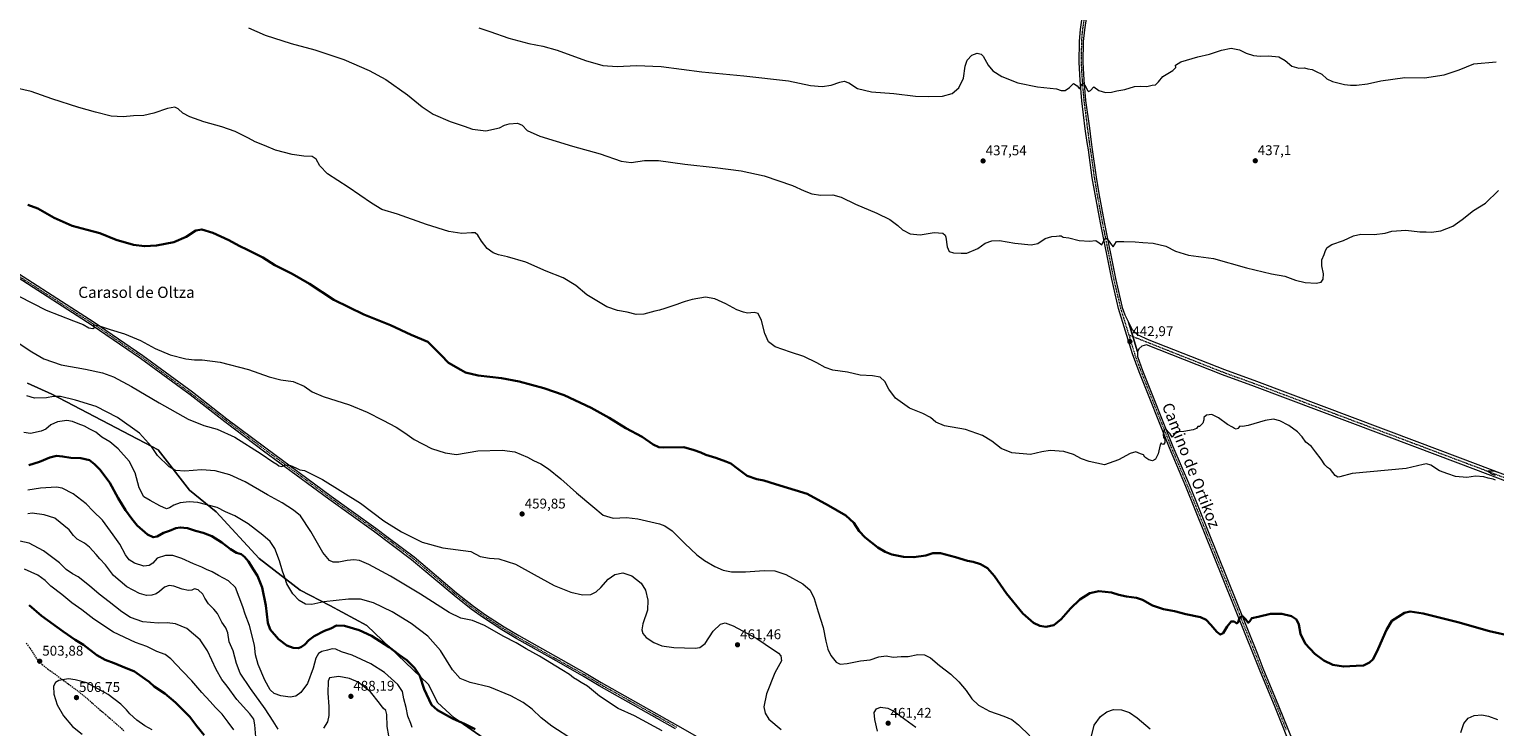
# Model space of a CAD drawing. Units: metres. Extents: x 570158 to 573606, y 4705653 to 4708001.
# Drawn here: x 571256 to 572296, y 4706611 to 4707106 of the extents above; entities that cross this region are included whole.
import ezdxf
from ezdxf.enums import TextEntityAlignment as Align

# ---------------------------------------------------------------- set-up
doc = ezdxf.new("R2010")
doc.units = ezdxf.units.M
doc.header["$MEASUREMENT"] = 0
doc.linetypes.add('TRAZO_Y_PUNTO', pattern=[1, 0.5, -0.25, 0, -0.25])
doc.linetypes.add('TRAZOSX2', pattern=[1.5, 1, -0.5])
for name, color, linetype, lineweight in [('Camino', 19, 'Continuous', 0), ('Camino Cxs', 19, 'Continuous', 0), ('Camino eje', 39, 'TRAZO_Y_PUNTO', 13), ('Carátula', 7, 'Continuous', 5), ('Cultivos herbáceos CxS', 92, 'Continuous', 0), ('Curva de nivel maestra', 36, 'Continuous', 30), ('Curva de nivel normal', 36, 'Continuous', 0), ('Matorral', 135, 'Continuous', 0), ('Matorral CxS', 135, 'Continuous', 0), ('Pista no pavimentada', 254, 'Continuous', 13), ('Pista no pavimentada Cxs', 254, 'Continuous', 0), ('Pista pavimentada eje', 135, 'TRAZO_Y_PUNTO', 0), ('Punto de cota en terreno', 7, 'Continuous', 0), ('Rótulo de punto de cota en terreno', 19, 'Continuous', 0), ('Senda', 19, 'TRAZOSX2', 0), ('Texto cartográfico', 19, 'Continuous', 0)]:
    doc.layers.add(name, color=color, linetype=linetype, lineweight=lineweight)
doc.styles.add('Arial', font='txt', dxfattribs={"height": 0.2})

# ---------------------------------------------------------------- blocks, each defined once
blk = doc.blocks.new('*U153')
at = {"layer": 'Cultivos herbáceos CxS', "color": 92, "linetype": 'Continuous', "lineweight": 0}
blk.add_polyline3d([(571595.5, 4706591.5, 475.3), (571564.4, 4706613, 475.1), (571557.8, 4706617.5, 474.5), (571546, 4706628.3, 473.9), (571539.5, 4706641.2, 473.6), (571495.7, 4706683, 472.9), (571469.5, 4706697.1, 471), (571448.5, 4706708.1, 469), (571419.3, 4706730.6, 473.1), (571388.8, 4706763.7, 470.7), (571369.9, 4706779, 467.4), (571347.6, 4706807.7, 464.3), (571343.1, 4706810, 464.9), (571272.3, 4706847.2, 464.4), (571255, 4706855.1, 463.6)], dxfattribs=at)
blk = doc.blocks.new('*U157')
at = {"layer": 'Curva de nivel normal', "color": 36, "linetype": 'Continuous', "lineweight": 0}
for points in [[(571241.9, 4706888, 460), (571258.1, 4706877.4, 460), (571266.5, 4706872.4, 460), (571278.9, 4706868.2, 460), (571296.1, 4706865, 460), (571308.2, 4706862.4, 460), (571316.1, 4706859.5, 460), (571328.8, 4706852.8, 460), (571348.5, 4706841, 460), (571369, 4706829.6, 460), (571380.1, 4706825.1, 460), (571389.6, 4706822.4, 460), (571402, 4706816.8, 460), (571420.8, 4706805, 460), (571429, 4706799.1, 460), (571432, 4706797.5, 460), (571433.4, 4706796.3, 460), (571435.4, 4706796, 460), (571437.9, 4706797.1, 460), (571441.7, 4706796.7, 460), (571445.4, 4706794.9, 460), (571448.3, 4706793.6, 460), (571451.5, 4706793.1, 460), (571464.4, 4706786.7, 460), (571491.3, 4706769.8, 460), (571507.8, 4706757.3, 460), (571520.3, 4706749.5, 460), (571535.1, 4706742.2, 460), (571549.7, 4706738.2, 460), (571569.5, 4706735.5, 460), (571576.3, 4706731.9, 460), (571582.9, 4706730.9, 460), (571589.4, 4706730.4, 460), (571601.3, 4706726.5, 460), (571614.5, 4706719.1, 460), (571628.8, 4706711.5, 460), (571640.5, 4706706.7, 460), (571648.8, 4706704.7, 460), (571654.9, 4706705.1, 460), (571658.5, 4706706.8, 460), (571662, 4706710, 460), (571667.2, 4706715.9, 460), (571671.8, 4706719.1, 460), (571677.5, 4706720.3, 460), (571683.8, 4706718.3, 460), (571690.5, 4706713.1, 460), (571693.6, 4706708.1, 460), (571695.3, 4706701.1, 460), (571694.9, 4706693.8, 460), (571691.8, 4706684.2, 460), (571690.9, 4706679.9, 460), (571691.7, 4706677.3, 460), (571694.1, 4706674.4, 460), (571699.5, 4706671, 460), (571705.3, 4706668.6, 460), (571713.8, 4706667.3, 460), (571728.8, 4706667, 460), (571732.1, 4706667.4, 460), (571735.9, 4706670.2, 460), (571741.5, 4706678.9, 460), (571746.8, 4706683.9, 460), (571750.2, 4706684.8, 460), (571755.9, 4706682.8, 460), (571766, 4706677.2, 460), (571772.6, 4706673.8, 460), (571778.6, 4706669.8, 460), (571787.9, 4706663.4, 460), (571789.7, 4706661.5, 460), (571790.2, 4706658, 460), (571785.3, 4706649.4, 460), (571779.4, 4706634.4, 460), (571777.6, 4706625.3, 460), (571778.5, 4706620.7, 460), (571781.1, 4706616.5, 460), (571789.8, 4706609.2, 460)], [(571858.2, 4706607.9, 460), (571856.3, 4706616.2, 460), (571855.8, 4706621.2, 460), (571857.5, 4706623.9, 460), (571860.5, 4706624.9, 460), (571865.6, 4706624.2, 460), (571869.8, 4706622.2, 460), (571885.5, 4706610.7, 460)]]:
    blk.add_polyline3d(points, dxfattribs=at)
blk = doc.blocks.new('*U159')
at = {"layer": 'Curva de nivel normal', "color": 36, "linetype": 'Continuous', "lineweight": 0}
blk.add_polyline3d([(571401.4, 4706609, 495), (571397.3, 4706614.3, 495), (571393.1, 4706620, 495), (571388.3, 4706624.8, 495), (571384.6, 4706629, 495), (571378.7, 4706635.3, 495), (571371.7, 4706643.7, 495), (571364.9, 4706650.5, 495), (571356.8, 4706659.3, 495), (571352.6, 4706662.5, 495), (571346.7, 4706664.5, 495), (571339.7, 4706668, 495), (571331.5, 4706671, 495), (571316.1, 4706678.2, 495), (571302.1, 4706687.4, 495), (571293.5, 4706694.1, 495), (571286.5, 4706699, 495), (571279.3, 4706705, 495), (571271.5, 4706711, 495), (571267.4, 4706714.9, 495), (571262.4, 4706718.7, 495), (571252.8, 4706723.1, 495)], dxfattribs=at)
blk = doc.blocks.new('*U160')
at = {"layer": 'Curva de nivel normal', "color": 36, "linetype": 'Continuous', "lineweight": 0}
blk.add_polyline3d([(571527.9, 4706610.5, 480), (571527, 4706613.3, 480), (571525, 4706618.7, 480), (571523.6, 4706624.7, 480), (571522, 4706630.8, 480), (571521, 4706636.1, 480), (571517.8, 4706641.1, 480), (571508.3, 4706649.5, 480), (571498.7, 4706655.8, 480), (571485.5, 4706661.9, 480), (571477.9, 4706664.2, 480), (571473.8, 4706666.2, 480), (571471.3, 4706666.4, 480), (571467.9, 4706665.4, 480), (571463.9, 4706664.6, 480), (571461.5, 4706663.1, 480), (571459.7, 4706659.8, 480), (571457.8, 4706652.6, 480), (571453.6, 4706641.8, 480), (571448.9, 4706635.3, 480), (571445.4, 4706632.8, 480), (571441.5, 4706632.2, 480), (571434.8, 4706633, 480), (571430.1, 4706634.7, 480), (571427.1, 4706637.3, 480), (571423.3, 4706644.1, 480), (571418.6, 4706655.4, 480), (571416.8, 4706662.2, 480), (571416, 4706669, 480), (571412.5, 4706682.9, 480), (571409.4, 4706691, 480), (571407.8, 4706696.3, 480), (571402.5, 4706709.9, 480), (571397.6, 4706714.6, 480), (571390.5, 4706718.5, 480), (571386.1, 4706721.2, 480), (571382.1, 4706722.7, 480), (571378.8, 4706724.3, 480), (571372.7, 4706726.8, 480), (571364.4, 4706730.6, 480), (571358.1, 4706732.6, 480), (571353, 4706732.8, 480), (571346.9, 4706730.7, 480), (571343.8, 4706727.2, 480), (571341.2, 4706725.5, 480), (571337.5, 4706725.1, 480), (571331, 4706727.2, 480), (571327.1, 4706729.6, 480), (571324.4, 4706733.2, 480), (571320.5, 4706740.7, 480), (571315.8, 4706747.3, 480), (571308.3, 4706757.7, 480), (571301.6, 4706764.1, 480), (571296.5, 4706769.3, 480), (571287.4, 4706776.5, 480), (571279.6, 4706780.4, 480), (571275.6, 4706781.3, 480), (571264.2, 4706780.5, 480), (571255.2, 4706779, 480)], dxfattribs=at)
blk = doc.blocks.new('*U161')
at = {"layer": 'Curva de nivel normal', "color": 36, "linetype": 'Continuous', "lineweight": 0}
blk.add_polyline3d([(571642.4, 4706601.5, 470), (571627.2, 4706611.6, 470), (571619.5, 4706617.4, 470), (571613.1, 4706623.6, 470), (571606.7, 4706628.2, 470), (571597.9, 4706633.1, 470), (571583.1, 4706639.3, 470), (571569.1, 4706642.5, 470), (571562.1, 4706645.3, 470), (571556.6, 4706651.4, 470), (571548, 4706665.2, 470), (571539.2, 4706675.4, 470), (571527.3, 4706684.4, 470), (571513.8, 4706692.8, 470), (571500.6, 4706699.2, 470), (571491.4, 4706701.6, 470), (571482.8, 4706701.8, 470), (571465.2, 4706699.8, 470), (571456.7, 4706697.9, 470), (571452.3, 4706698.2, 470), (571447.7, 4706700.8, 470), (571443.3, 4706705.5, 470), (571439, 4706712.5, 470), (571437.6, 4706717.1, 470), (571435.9, 4706721.6, 470), (571433.9, 4706729, 470), (571430.5, 4706737.7, 470), (571427.3, 4706742.6, 470), (571422.1, 4706747.2, 470), (571411.5, 4706755.3, 470), (571402.1, 4706760.8, 470), (571395.5, 4706763.8, 470), (571389.5, 4706766.8, 470), (571375.9, 4706770.3, 470), (571369.7, 4706770.8, 470), (571363.4, 4706770, 470), (571358.9, 4706768.5, 470), (571355.7, 4706766.6, 470), (571353.6, 4706765.9, 470), (571348.8, 4706767.9, 470), (571342.1, 4706771.7, 470), (571337.6, 4706774.4, 470), (571334.3, 4706780.7, 470), (571331.3, 4706791.5, 470), (571327, 4706799.8, 470), (571319.2, 4706808.5, 470), (571313.3, 4706813.5, 470), (571307.7, 4706816.8, 470), (571303.4, 4706820.3, 470), (571299.2, 4706822.3, 470), (571295.3, 4706824.6, 470), (571291, 4706826.1, 470), (571287, 4706827.8, 470), (571282.8, 4706828.5, 470), (571276.2, 4706827.6, 470), (571271.5, 4706825.5, 470), (571268, 4706822.4, 470), (571264.7, 4706821, 470), (571257.1, 4706819.3, 470), (571252.4, 4706820.1, 470)], dxfattribs=at)
blk = doc.blocks.new('*U163')
at = {"layer": 'Curva de nivel normal', "color": 36, "linetype": 'Continuous', "lineweight": 0}
for points in [[(571248.7, 4706916.8, 455), (571268.3, 4706906.8, 455), (571287.5, 4706899.3, 455), (571294.4, 4706896.8, 455), (571298.4, 4706894.4, 455), (571301.3, 4706893.8, 455), (571302.5, 4706894.7, 455), (571302.1, 4706896.5, 455), (571305, 4706896.1, 455), (571313.7, 4706893.1, 455), (571323.9, 4706890, 455), (571335.2, 4706885.4, 455), (571345.5, 4706879.8, 455), (571356.1, 4706875.3, 455), (571367.3, 4706872.3, 455), (571373.4, 4706871.6, 455), (571378.9, 4706871.7, 455), (571391.7, 4706870.1, 455), (571411.9, 4706864.7, 455), (571426.4, 4706859.5, 455), (571434.7, 4706857.5, 455), (571443.5, 4706856.3, 455), (571451.4, 4706852.9, 455), (571457.1, 4706848.9, 455), (571464.9, 4706845.7, 455), (571483.6, 4706839.7, 455), (571496.1, 4706834.6, 455), (571507.1, 4706828.7, 455), (571516.7, 4706823.9, 455), (571522.8, 4706819.9, 455), (571529.3, 4706815, 455), (571541.8, 4706808.6, 455), (571551.4, 4706805.7, 455), (571559.5, 4706804.4, 455), (571574.5, 4706807.1, 455), (571591.9, 4706807.6, 455), (571600.8, 4706806.2, 455), (571609.9, 4706802.5, 455), (571614.2, 4706800.2, 455), (571619.2, 4706797.7, 455), (571624.7, 4706794.2, 455), (571633.6, 4706787.1, 455), (571644.5, 4706777.2, 455), (571656.2, 4706767.4, 455), (571663.6, 4706761.4, 455), (571670.6, 4706759.3, 455), (571680.2, 4706759.7, 455), (571688.2, 4706758.8, 455), (571703.5, 4706755.1, 455), (571707.2, 4706753.8, 455), (571712.6, 4706750.2, 455), (571721.5, 4706741.2, 455), (571730, 4706733.2, 455), (571735.4, 4706729.2, 455), (571742.9, 4706724.9, 455), (571748.8, 4706722.3, 455), (571754.6, 4706721.2, 455), (571764.6, 4706721.1, 455), (571777.8, 4706722.1, 455), (571785.5, 4706721.8, 455), (571793.1, 4706719.3, 455), (571805.3, 4706712.6, 455), (571810.5, 4706708.2, 455), (571813.3, 4706702.1, 455), (571816.1, 4706692.7, 455), (571819.7, 4706681.6, 455), (571821.6, 4706671.8, 455), (571822.9, 4706666.2, 455), (571825.2, 4706661.6, 455), (571829, 4706657, 455), (571831.8, 4706655.5, 455), (571836.8, 4706655.9, 455), (571846.2, 4706657.9, 455), (571853.1, 4706658.7, 455), (571859.2, 4706660.8, 455), (571864.5, 4706661.4, 455), (571869.3, 4706660.6, 455), (571875, 4706660.9, 455), (571880.1, 4706660.9, 455), (571886.8, 4706662.3, 455), (571891.5, 4706662.1, 455), (571895.8, 4706660, 455), (571902.2, 4706654.7, 455), (571910.2, 4706648.4, 455), (571916, 4706642.9, 455), (571921.2, 4706636.8, 455), (571925.3, 4706631, 455), (571929.9, 4706626.4, 455), (571937.7, 4706622.2, 455), (571948, 4706618.6, 455), (571953.5, 4706616.3, 455), (571958.4, 4706612.5, 455), (571966.3, 4706604.7, 455)], [(572009.9, 4706603.4, 455), (572012.1, 4706612.3, 455), (572016.5, 4706618.3, 455), (572021, 4706621.8, 455), (572025.7, 4706623.3, 455), (572031.4, 4706623, 455), (572037.1, 4706621.1, 455), (572042.5, 4706617.4, 455), (572051.9, 4706609.6, 455)], [(572272.3, 4706606.9, 455), (572274.4, 4706613.3, 455), (572277.5, 4706617.1, 455), (572281.7, 4706619.1, 455), (572287.1, 4706619.6, 455), (572292, 4706618.7, 455), (572298.3, 4706616.3, 455)]]:
    blk.add_polyline3d(points, dxfattribs=at)
blk = doc.blocks.new('*U164')
at = {"layer": 'Curva de nivel normal', "color": 36, "linetype": 'Continuous', "lineweight": 0}
blk.add_polyline3d([(571705.4, 4706608.2, 465), (571685.8, 4706618.9, 465), (571674.1, 4706624, 465), (571660.9, 4706632.8, 465), (571652.4, 4706639.9, 465), (571647.9, 4706642.5, 465), (571645.3, 4706644.2, 465), (571642.5, 4706645.9, 465), (571639.7, 4706648.3, 465), (571634.2, 4706651.6, 465), (571618.3, 4706661.3, 465), (571609, 4706666.5, 465), (571601.8, 4706670.7, 465), (571593, 4706675.2, 465), (571579.3, 4706683.1, 465), (571570.9, 4706686.6, 465), (571562.5, 4706688.3, 465), (571554.2, 4706692.3, 465), (571533.8, 4706705.3, 465), (571512.5, 4706718, 465), (571497.3, 4706726.3, 465), (571490.5, 4706729.1, 465), (571486.5, 4706729.6, 465), (571481.9, 4706729.2, 465), (571476, 4706727.9, 465), (571471.8, 4706727.9, 465), (571469.2, 4706729.2, 465), (571464.5, 4706734.9, 465), (571456.1, 4706749.8, 465), (571448.7, 4706760.9, 465), (571443.8, 4706764.8, 465), (571435.6, 4706770.1, 465), (571425.2, 4706775.7, 465), (571409.4, 4706785, 465), (571398.5, 4706790.1, 465), (571388.1, 4706792.9, 465), (571378.5, 4706793.5, 465), (571366.7, 4706792.7, 465), (571360.3, 4706793.1, 465), (571355.6, 4706795.7, 465), (571347.3, 4706803.6, 465), (571342.9, 4706810, 465), (571334.4, 4706819.5, 465), (571318.9, 4706830.6, 465), (571303.7, 4706838.5, 465), (571289, 4706843.1, 465), (571278.3, 4706845.6, 465), (571273.4, 4706845.7, 465), (571268.5, 4706844.6, 465), (571259.9, 4706844.4, 465), (571254.4, 4706846.1, 465)], dxfattribs=at)
blk = doc.blocks.new('*U166')
at = {"layer": 'Curva de nivel maestra', "color": 36, "linetype": 'Continuous', "lineweight": 30}
blk.add_polyline3d([(571255.8, 4706796.8, 475), (571263.5, 4706799.2, 475), (571270.9, 4706802.3, 475), (571275.5, 4706803.4, 475), (571279.9, 4706803.1, 475), (571285.8, 4706802, 475), (571292.8, 4706801.8, 475), (571298.9, 4706800.4, 475), (571302.5, 4706797.6, 475), (571306.6, 4706793.6, 475), (571313.4, 4706784.4, 475), (571319.4, 4706773.3, 475), (571324.6, 4706764.9, 475), (571329, 4706758.8, 475), (571332.8, 4706753.9, 475), (571340.2, 4706747.7, 475), (571344.2, 4706745.7, 475), (571347.1, 4706746.3, 475), (571351.4, 4706748.8, 475), (571355.7, 4706750.2, 475), (571360.3, 4706752.2, 475), (571363.4, 4706752.7, 475), (571368.4, 4706752.1, 475), (571374.3, 4706750.1, 475), (571379.7, 4706748.8, 475), (571385.8, 4706746.4, 475), (571392.8, 4706741.9, 475), (571399.1, 4706737.2, 475), (571403.3, 4706734.7, 475), (571406.5, 4706733.6, 475), (571409, 4706731.8, 475), (571411.9, 4706728.4, 475), (571415.1, 4706723.1, 475), (571418.1, 4706718.3, 475), (571421.4, 4706709.9, 475), (571424.1, 4706697.2, 475), (571425.5, 4706684.9, 475), (571427.3, 4706680.1, 475), (571433.1, 4706673.2, 475), (571438.9, 4706668.8, 475), (571443.5, 4706667.2, 475), (571447.2, 4706667, 475), (571449.5, 4706667.8, 475), (571451.7, 4706669.4, 475), (571454.6, 4706672.6, 475), (571458.5, 4706675.5, 475), (571465.7, 4706679.2, 475), (571470.2, 4706680.9, 475), (571474.3, 4706682.9, 475), (571479.9, 4706682.8, 475), (571490.3, 4706679.7, 475), (571499.2, 4706675.6, 475), (571511.7, 4706667.6, 475), (571518.7, 4706662.2, 475), (571524.1, 4706658.4, 475), (571529.7, 4706653, 475), (571533.3, 4706647.2, 475), (571536.5, 4706637.7, 475), (571541.7, 4706626.7, 475), (571546, 4706622.8, 475), (571556.6, 4706617, 475), (571565.5, 4706612.9, 475), (571572.7, 4706609.3, 475)], dxfattribs=at)
blk = doc.blocks.new('*U167')
at = {"layer": 'Curva de nivel maestra', "color": 36, "linetype": 'Continuous', "lineweight": 30}
blk.add_polyline3d([(571380.4, 4706605.2, 500), (571375.2, 4706611.5, 500), (571370.1, 4706618.2, 500), (571359.9, 4706628.4, 500), (571352.5, 4706634.6, 500), (571344.8, 4706639.7, 500), (571341.4, 4706642.9, 500), (571338.2, 4706645.1, 500), (571331, 4706650.3, 500), (571322.1, 4706653.9, 500), (571316.4, 4706656.2, 500), (571310, 4706658.5, 500), (571304.2, 4706662, 500), (571294.8, 4706669.2, 500), (571288.8, 4706672.9, 500), (571280.3, 4706678.7, 500), (571264.8, 4706689.9, 500), (571256.1, 4706697.4, 500)], dxfattribs=at)
blk = doc.blocks.new('5PATER')
at = {"layer": 'Carátula', "linetype": 'Continuous', "lineweight": 5}
h = blk.add_hatch(color=250, dxfattribs=at)
edge = h.paths.add_edge_path()
edge.add_ellipse((0, 0), major_axis=(-1.33, -1.34), ratio=0.999422, start_angle=0, end_angle=360)

msp = doc.modelspace()

# ---------------------------------------------------------------- linework, layer by layer
at = {"layer": 'Camino', "color": 19, "linetype": 'Continuous', "lineweight": 0}
for points in [[(571714.9, 4706609.7, 464.2), (571660.8, 4706640.1, 464.2), (571650.1, 4706646.6, 464.4), (571632.2, 4706656.7, 464.6), (571602.3, 4706673.5, 464.4), (571591.7, 4706679.8, 464.1), (571578.6, 4706688.4, 463.8), (571569.9, 4706694.6, 463.7), (571557.8, 4706704.2, 463.1), (571527.6, 4706729.7, 461.6), (571500.6, 4706750, 461), (571468.9, 4706772.7, 460.7), (571422.5, 4706806.9, 459.6), (571394.9, 4706827.7, 458.6), (571370.3, 4706846.7, 457.6), (571335.2, 4706872.6, 456.3), (571300.8, 4706896, 454.8), (571226.9, 4706943.5, 453.6)], [(571228.4, 4706945.7, 453.5), (571302.3, 4706898.3, 454.8), (571336.8, 4706874.8, 456.1), (571372, 4706848.9, 457.4), (571396.5, 4706829.8, 458.5), (571424.1, 4706809.1, 459.4), (571470.5, 4706774.9, 460.6), (571502.2, 4706752.2, 460.9), (571510.9, 4706745.6, 461), (571529.3, 4706731.8, 461.4), (571559.5, 4706706.3, 462.8), (571571.5, 4706696.7, 463.5), (571580.1, 4706690.6, 463.8), (571593.2, 4706682.1, 464.1), (571603.6, 4706675.8, 464.3), (571633.5, 4706659, 464.5), (571651.5, 4706648.9, 464.3), (571662.2, 4706642.4, 464.1), (571716.2, 4706612, 463.9), (571769.6, 4706581.8, 463.4)]]:
    msp.add_polyline3d(points, dxfattribs=at)
at = {"layer": 'Camino Cxs', "color": 19, "linetype": 'Continuous', "lineweight": 0}
for points in [[(571714.9, 4706609.7, 464.2), (571660.8, 4706640.1, 464.2), (571650.1, 4706646.6, 464.4), (571632.2, 4706656.7, 464.6), (571602.3, 4706673.5, 464.4), (571591.7, 4706679.8, 464.1), (571578.6, 4706688.4, 463.8), (571569.9, 4706694.6, 463.7), (571557.8, 4706704.2, 463.1), (571527.6, 4706729.7, 461.6), (571500.6, 4706750, 461), (571468.9, 4706772.7, 460.7), (571422.5, 4706806.9, 459.6), (571394.9, 4706827.7, 458.6), (571370.3, 4706846.7, 457.6), (571335.2, 4706872.6, 456.3), (571300.8, 4706896, 454.8), (571226.9, 4706943.5, 453.6)], [(571228.4, 4706945.7, 453.5), (571302.3, 4706898.3, 454.8), (571336.8, 4706874.8, 456.1), (571372, 4706848.9, 457.4), (571396.5, 4706829.8, 458.5), (571424.1, 4706809.1, 459.4), (571470.5, 4706774.9, 460.6), (571502.2, 4706752.2, 460.9), (571510.9, 4706745.6, 461), (571529.3, 4706731.8, 461.4), (571559.5, 4706706.3, 462.8), (571571.5, 4706696.7, 463.5), (571580.1, 4706690.6, 463.8), (571593.2, 4706682.1, 464.1), (571603.6, 4706675.8, 464.3), (571633.5, 4706659, 464.5), (571651.5, 4706648.9, 464.3), (571662.2, 4706642.4, 464.1), (571716.2, 4706612, 463.9), (571769.6, 4706581.8, 463.4)]]:
    msp.add_polyline3d(points, dxfattribs=at)
at = {"layer": 'Camino eje', "color": 39, "linetype": 'TRAZO_Y_PUNTO', "lineweight": 13}
msp.add_polyline3d([(571227.7, 4706944.6, 453.5), (571264.6, 4706920.9, 453.9), (571301.6, 4706897.2, 454.8), (571336, 4706873.7, 456.2), (571371.1, 4706847.8, 457.5), (571395.7, 4706828.8, 458.6), (571423.3, 4706808, 459.5), (571446.5, 4706790.9, 460), (571469.7, 4706773.8, 460.6), (571501.4, 4706751.1, 460.9), (571519.3, 4706737.7, 461.3), (571528.4, 4706730.8, 461.5), (571543.6, 4706718, 462.2), (571558.7, 4706705.2, 463), (571564.7, 4706700.5, 463.3), (571570.7, 4706695.7, 463.6), (571579.3, 4706689.5, 463.8), (571585.9, 4706685.2, 464), (571592.4, 4706681, 464.2), (571597.7, 4706677.8, 464.3), (571603, 4706674.6, 464.3), (571632.8, 4706657.8, 464.5), (571641.8, 4706652.8, 464.5), (571650.8, 4706647.7, 464.3), (571656.1, 4706644.5, 464.2), (571661.5, 4706641.3, 464.2), (571715.5, 4706610.9, 464)], dxfattribs=at)
at = {"layer": 'Cultivos herbáceos CxS', "color": 92, "linetype": 'Continuous', "lineweight": 0}
msp.add_polyline3d([(571255, 4706855.1, 463.6), (571272.3, 4706847.2, 464.4), (571343.1, 4706810, 464.9), (571347.6, 4706807.7, 464.3), (571369.9, 4706779, 467.4), (571388.8, 4706763.7, 470.7), (571419.3, 4706730.6, 473.1), (571448.5, 4706708.1, 469), (571469.5, 4706697.1, 471), (571495.7, 4706683, 472.9), (571539.5, 4706641.2, 473.6), (571545.9, 4706628.3, 473.9), (571557.8, 4706617.5, 474.5), (571564.4, 4706613, 475.1), (571595.5, 4706591.5, 475.3)], dxfattribs=at)
at = {"layer": 'Curva de nivel maestra', "color": 36, "linetype": 'Continuous', "lineweight": 30}
msp.add_polyline3d([(571255.2, 4706981.8, 450), (571262.3, 4706979.1, 450), (571273.8, 4706972.6, 450), (571286.7, 4706966.9, 450), (571297.2, 4706963.9, 450), (571306.2, 4706961.6, 450), (571317.9, 4706956.8, 450), (571330.3, 4706953.3, 450), (571337.9, 4706952.3, 450), (571346.6, 4706952.8, 450), (571358.9, 4706955.3, 450), (571367.6, 4706958.9, 450), (571374.5, 4706963.5, 450), (571378.6, 4706964.3, 450), (571386.5, 4706961.9, 450), (571397.9, 4706956.7, 450), (571405.3, 4706952.7, 450), (571411.2, 4706949.8, 450), (571421.9, 4706944.4, 450), (571430.5, 4706938.8, 450), (571442.9, 4706932.6, 450), (571455, 4706925.5, 450), (571472.3, 4706914.2, 450), (571493.6, 4706903.8, 450), (571512.6, 4706896.2, 450), (571527.2, 4706889.5, 450), (571539.2, 4706884.4, 450), (571548.6, 4706874.9, 450), (571553.8, 4706869.4, 450), (571562.5, 4706864.6, 450), (571565.8, 4706862.7, 450), (571574.8, 4706860.5, 450), (571591.5, 4706858.6, 450), (571604, 4706856.3, 450), (571621.5, 4706851.6, 450), (571635.8, 4706846.5, 450), (571655.1, 4706837.5, 450), (571667.8, 4706830.4, 450), (571679.7, 4706823.2, 450), (571691.2, 4706817, 450), (571699, 4706811.5, 450), (571703, 4706809.6, 450), (571706.2, 4706809.3, 450), (571720.9, 4706809.7, 450), (571728.1, 4706807.5, 450), (571732.9, 4706805.8, 450), (571736.5, 4706804.3, 450), (571743.5, 4706802, 450), (571750.5, 4706799.4, 450), (571754.1, 4706798.1, 450), (571759.2, 4706794.3, 450), (571765.7, 4706789.3, 450), (571772.7, 4706786.8, 450), (571777.5, 4706785.9, 450), (571785.8, 4706783.3, 450), (571808.3, 4706776.4, 450), (571823.4, 4706768.3, 450), (571835.7, 4706761.2, 450), (571841.5, 4706756, 450), (571845.3, 4706749.9, 450), (571849.4, 4706745.6, 450), (571858.6, 4706738.5, 450), (571863.6, 4706735.3, 450), (571868.5, 4706733.5, 450), (571876.8, 4706731.8, 450), (571884.1, 4706731.5, 450), (571892.5, 4706732.8, 450), (571897.5, 4706734.4, 450), (571902.9, 4706734.4, 450), (571913.7, 4706731.6, 450), (571922.2, 4706729, 450), (571926.1, 4706728.3, 450), (571931.4, 4706726.6, 450), (571936.4, 4706723.6, 450), (571941.2, 4706718, 450), (571949.7, 4706705.6, 450), (571961.4, 4706691.6, 450), (571969, 4706685, 450), (571973.4, 4706682.7, 450), (571977.8, 4706682, 450), (571983.3, 4706683.2, 450), (571988.7, 4706687.5, 450), (571995.3, 4706695.1, 450), (572001.8, 4706701.4, 450), (572008.9, 4706706, 450), (572015.4, 4706707.3, 450), (572024.3, 4706706.5, 450), (572029.6, 4706704.8, 450), (572035, 4706703.5, 450), (572042.2, 4706702.7, 450), (572046.4, 4706701.3, 450), (572053.4, 4706697.3, 450), (572061.3, 4706694.7, 450), (572069.1, 4706693.1, 450), (572077, 4706691, 450), (572087.5, 4706688.9, 450), (572091.6, 4706687, 450), (572094.9, 4706683.4, 450), (572099, 4706678.4, 450), (572101.5, 4706676.6, 450), (572103.7, 4706677.6, 450), (572106.4, 4706682.3, 450), (572109.2, 4706685.9, 450), (572111.4, 4706685.8, 450), (572113.2, 4706684.5, 450), (572114.3, 4706685.4, 450), (572115.5, 4706688.8, 450), (572117.3, 4706689.7, 450), (572119.8, 4706687.3, 450), (572121.4, 4706685, 450), (572122.5, 4706686, 450), (572124, 4706688.3, 450), (572128.4, 4706689.2, 450), (572137.1, 4706691.3, 450), (572145.3, 4706691.2, 450), (572152, 4706689.7, 450), (572155.7, 4706687.3, 450), (572157.2, 4706683.8, 450), (572158.6, 4706677, 450), (572161.9, 4706670.3, 450), (572168.6, 4706662.9, 450), (572175, 4706658.2, 450), (572181.4, 4706655, 450), (572188.9, 4706653.8, 450), (572198.1, 4706654.4, 450), (572203.2, 4706654.7, 450), (572207.5, 4706656.6, 450), (572210, 4706659, 450), (572213.6, 4706666.5, 450), (572219.5, 4706679.9, 450), (572223.4, 4706686.4, 450), (572232.2, 4706691.9, 450), (572236.3, 4706692.9, 450), (572245.5, 4706691.6, 450), (572270.1, 4706685.3, 450), (572292.7, 4706678.9, 450), (572309.4, 4706675.1, 450)], dxfattribs=at)
at = {"layer": 'Curva de nivel normal', "color": 36, "linetype": 'Continuous', "lineweight": 0}
for points in [[(571411.9, 4707107.5, 440), (571423.6, 4707102.2, 440), (571442.2, 4707096.3, 440), (571458.9, 4707091.9, 440), (571479.5, 4707084.9, 440), (571497.5, 4707077.2, 440), (571509.3, 4707070.6, 440), (571524.6, 4707059.9, 440), (571535, 4707051.2, 440), (571542.8, 4707046.2, 440), (571554.9, 4707040.8, 440), (571564.9, 4707037.5, 440), (571570.7, 4707035.5, 440), (571580.3, 4707034.3, 440), (571589.9, 4707036.4, 440), (571593.6, 4707038.2, 440), (571596.9, 4707039.2, 440), (571602.7, 4707039.6, 440), (571606, 4707038.3, 440), (571609.7, 4707034.6, 440), (571618.5, 4707030.5, 440), (571641.7, 4707023.3, 440), (571661.3, 4707017.9, 440), (571676.3, 4707012.7, 440), (571683.5, 4707011.8, 440), (571692.8, 4707013.2, 440), (571702.9, 4707013.2, 440), (571721.5, 4707010.6, 440), (571743, 4707008.3, 440), (571761.6, 4707005.8, 440), (571777.7, 4707002.3, 440), (571797.9, 4706995.5, 440), (571806.3, 4706991.6, 440), (571811.6, 4706989.6, 440), (571818.1, 4706988.6, 440), (571826.5, 4706988.7, 440), (571832.4, 4706987.1, 440), (571842.6, 4706982.1, 440), (571857.8, 4706975.9, 440), (571867.1, 4706971.3, 440), (571872.8, 4706967, 440), (571876.1, 4706963.9, 440), (571881.5, 4706961.1, 440), (571888.5, 4706960.5, 440), (571898.5, 4706962, 440), (571904.7, 4706961.5, 440), (571906.4, 4706960.2, 440), (571906.8, 4706958.8, 440), (571907.7, 4706951.8, 440), (571909.2, 4706948.5, 440), (571912.2, 4706947.6, 440), (571917.7, 4706947.3, 440), (571921.7, 4706947.3, 440), (571929.5, 4706950.6, 440), (571934.7, 4706954.4, 440), (571939.4, 4706956.1, 440), (571944.9, 4706956.3, 440), (571955.8, 4706954.6, 440), (571967.4, 4706953.3, 440), (571972.1, 4706954.3, 440), (571977.3, 4706957.8, 440), (571982.1, 4706959.3, 440), (571985.3, 4706959.4, 440), (571987.3, 4706959.8, 440), (571988.6, 4706959.6, 440), (571990, 4706958.8, 440), (571994.1, 4706958.2, 440), (572001.4, 4706956.3, 440), (572008.8, 4706955.8, 440), (572013.2, 4706956.4, 440), (572015.7, 4706954.8, 440), (572017.5, 4706953.3, 440), (572019.4, 4706957.4, 440), (572020, 4706958.1, 440), (572021.1, 4706957.9, 440), (572022.6, 4706955.7, 440), (572024.3, 4706953.4, 440), (572025.6, 4706951.8, 440), (572027.9, 4706955.7, 440), (572033, 4706955.6, 440), (572041.2, 4706955.4, 440), (572046.5, 4706955, 440), (572053.9, 4706954.4, 440), (572062.8, 4706952.3, 440), (572069.8, 4706948.8, 440), (572079.1, 4706946, 440), (572096.8, 4706943.7, 440), (572120.1, 4706937, 440), (572137.8, 4706932.8, 440), (572147.4, 4706931.1, 440), (572155, 4706928.2, 440), (572161.7, 4706926.5, 440), (572169.5, 4706926, 440), (572173.2, 4706926.7, 440), (572174.6, 4706928.9, 440), (572174.8, 4706932.8, 440), (572173.7, 4706938.3, 440), (572173.7, 4706942.6, 440), (572175.2, 4706946.4, 440), (572176.2, 4706949.3, 440), (572177.5, 4706951.5, 440), (572180.8, 4706953.5, 440), (572189, 4706956.4, 440), (572196.2, 4706959.6, 440), (572201.3, 4706960.8, 440), (572210.8, 4706960.7, 440), (572218.5, 4706961.6, 440), (572223.2, 4706962.9, 440), (572233.2, 4706963.7, 440), (572243.3, 4706962.6, 440), (572247.6, 4706962.5, 440), (572251.4, 4706962.3, 440), (572258, 4706963.2, 440), (572266.6, 4706966.6, 440), (572273.3, 4706971.3, 440), (572281.3, 4706977.8, 440), (572289.7, 4706983, 440), (572299.1, 4706991.8, 440)], [(571575.2, 4707107.4, 435), (571583, 4707104.9, 435), (571596.5, 4707100, 435), (571610.7, 4707096.2, 435), (571620.8, 4707094.5, 435), (571630.9, 4707091.6, 435), (571651.1, 4707084.3, 435), (571663.4, 4707080.7, 435), (571673.4, 4707079.9, 435), (571687.3, 4707080.7, 435), (571704.8, 4707080, 435), (571733.6, 4707076.2, 435), (571763.3, 4707073.3, 435), (571795.1, 4707069.7, 435), (571810.8, 4707066.5, 435), (571819.1, 4707065.8, 435), (571825.4, 4707066.7, 435), (571831.5, 4707068.9, 435), (571834.7, 4707069.6, 435), (571838, 4707068.3, 435), (571844, 4707064.4, 435), (571854, 4707062, 435), (571869.9, 4707060.8, 435), (571885.3, 4707058.8, 435), (571894.5, 4707058.6, 435), (571904.4, 4707058.8, 435), (571911.2, 4707060.7, 435), (571916.1, 4707064.9, 435), (571919.2, 4707071.6, 435), (571920.5, 4707080.3, 435), (571922, 4707084.5, 435), (571925.3, 4707088.1, 435), (571929, 4707089.5, 435), (571931.8, 4707088.7, 435), (571933.2, 4707087.4, 435), (571936.7, 4707080.9, 435), (571940, 4707076.9, 435), (571946.4, 4707072.9, 435), (571957.9, 4707068.3, 435), (571971.8, 4707065.6, 435), (571985.4, 4707064.2, 435), (571988.6, 4707062.9, 435), (571991.5, 4707062.8, 435), (571994.5, 4707065, 435), (571997.4, 4707067.8, 435), (571999.9, 4707066.3, 435), (572001.6, 4707064.2, 435), (572003.6, 4707067.6, 435), (572004.2, 4707068, 435), (572005.5, 4707066.9, 435), (572007.4, 4707062.8, 435), (572008.1, 4707062.2, 435), (572009.4, 4707062.8, 435), (572011.7, 4707065.6, 435), (572015.4, 4707063, 435), (572020, 4707061.6, 435), (572024.3, 4707061.8, 435), (572028.1, 4707062.7, 435), (572033.8, 4707063.5, 435), (572040.7, 4707065.7, 435), (572045.2, 4707066.1, 435), (572049.4, 4707065.8, 435), (572053.1, 4707066.6, 435), (572055.5, 4707067, 435), (572057.6, 4707069, 435), (572060.8, 4707072.8, 435), (572067.9, 4707077, 435), (572070, 4707079.3, 435), (572069.8, 4707080.8, 435), (572073.5, 4707083.2, 435), (572085.7, 4707086.9, 435), (572094, 4707088.6, 435), (572102.4, 4707091.6, 435), (572109.3, 4707093, 435), (572115.2, 4707091.9, 435), (572120, 4707089.3, 435), (572125.2, 4707087.8, 435), (572129.8, 4707087.3, 435), (572135.8, 4707087.5, 435), (572143.1, 4707086.8, 435), (572147.6, 4707084.2, 435), (572152.3, 4707080.1, 435), (572157.3, 4707078.8, 435), (572161.4, 4707078.9, 435), (572163.6, 4707078.4, 435), (572166.8, 4707077.9, 435), (572169.7, 4707076.3, 435), (572173.6, 4707074.4, 435), (572177.1, 4707071.2, 435), (572181.1, 4707069.4, 435), (572189.7, 4707067.1, 435), (572193.9, 4707066.7, 435), (572198.3, 4707066.7, 435), (572206, 4707067.7, 435), (572215.6, 4707069.8, 435), (572232.5, 4707072.2, 435), (572246.6, 4707072, 435), (572260.5, 4707074, 435), (572271.1, 4707077.7, 435), (572281.4, 4707081.8, 435), (572297.3, 4707083.2, 435)], [(572296.8, 4706786.1, 445), (572295.3, 4706787, 445), (572291.8, 4706787.5, 445), (572288.5, 4706788.6, 445), (572282.6, 4706789, 445), (572276.5, 4706788.2, 445), (572268.4, 4706788.9, 445), (572263.1, 4706790.6, 445), (572257.2, 4706792.8, 445), (572251.1, 4706796.8, 445), (572247.9, 4706797.7, 445), (572245.6, 4706797.4, 445), (572233.6, 4706794.5, 445), (572195.2, 4706790.9, 445), (572186.5, 4706788.5, 445), (572185, 4706788.3, 445), (572183, 4706789.4, 445), (572179.9, 4706793.8, 445), (572177.7, 4706795.3, 445), (572175.7, 4706797.2, 445), (572173.1, 4706801.1, 445), (572169.1, 4706806.3, 445), (572166.3, 4706810, 445), (572162.2, 4706813.1, 445), (572159.7, 4706816.9, 445), (572156.3, 4706820.5, 445), (572150.1, 4706825, 445), (572143.9, 4706828.3, 445), (572139.4, 4706829.5, 445), (572133.3, 4706828.6, 445), (572121.4, 4706825, 445), (572117.3, 4706824.2, 445), (572115.5, 4706824.6, 445), (572114, 4706823, 445), (572112.9, 4706822.4, 445), (572111.6, 4706822.8, 445), (572110.3, 4706823.9, 445), (572106.7, 4706825.8, 445), (572100.4, 4706830.4, 445), (572095.5, 4706832.8, 445), (572091.8, 4706832.4, 445), (572089.9, 4706830.8, 445), (572089.9, 4706829.1, 445), (572089.1, 4706826.6, 445), (572086.8, 4706824.3, 445), (572085.6, 4706824.3, 445), (572084.6, 4706822.9, 445), (572082.3, 4706821.9, 445), (572075.8, 4706820.8, 445), (572070.2, 4706820.5, 445), (572067.3, 4706816.8, 445), (572066, 4706819, 445), (572064.4, 4706820.8, 445), (572063.2, 4706822.5, 445), (572061.7, 4706822.1, 445), (572061, 4706818.6, 445), (572061.3, 4706816.5, 445), (572062.1, 4706815.2, 445), (572062.1, 4706812.9, 445), (572061.3, 4706811.6, 445), (572060.3, 4706811.7, 445), (572059.5, 4706812.8, 445), (572058.8, 4706811.3, 445), (572057.4, 4706805, 445), (572055.6, 4706801.1, 445), (572053.4, 4706800, 445), (572050.9, 4706800.6, 445), (572048.1, 4706802.6, 445), (572047.1, 4706804.3, 445), (572045, 4706804.9, 445), (572041.6, 4706806.4, 445), (572037.7, 4706805.2, 445), (572029.2, 4706800.6, 445), (572019.4, 4706797.2, 445), (572008.5, 4706799.4, 445), (572003, 4706801.4, 445), (571997.4, 4706804.4, 445), (571990.4, 4706806.5, 445), (571980.8, 4706807.3, 445), (571974.9, 4706806.3, 445), (571966.8, 4706804.4, 445), (571953.5, 4706805.6, 445), (571946.1, 4706808.6, 445), (571939.5, 4706814, 445), (571932.9, 4706817.9, 445), (571920.6, 4706822.1, 445), (571905.9, 4706824.8, 445), (571899.6, 4706827.4, 445), (571895.9, 4706830.6, 445), (571890.5, 4706833.6, 445), (571881, 4706837.4, 445), (571871.1, 4706844.5, 445), (571866.4, 4706850.7, 445), (571863.5, 4706856.3, 445), (571860.2, 4706859.4, 445), (571854.7, 4706860.4, 445), (571845.9, 4706860.8, 445), (571837, 4706862.8, 445), (571826.6, 4706864.3, 445), (571821.2, 4706866.1, 445), (571815.3, 4706869.6, 445), (571805.9, 4706874.1, 445), (571796.5, 4706877, 445), (571785.7, 4706880.9, 445), (571780.9, 4706884.4, 445), (571778.2, 4706890.3, 445), (571775.9, 4706899.5, 445), (571773.6, 4706904.5, 445), (571770.8, 4706905.2, 445), (571766, 4706904.7, 445), (571763.1, 4706905.5, 445), (571758.5, 4706907.2, 445), (571750.5, 4706911.3, 445), (571742.7, 4706914.9, 445), (571736.2, 4706916.1, 445), (571726.8, 4706914.6, 445), (571721.8, 4706913, 445), (571719.5, 4706912.4, 445), (571715.8, 4706910.9, 445), (571707.2, 4706908.1, 445), (571703.5, 4706906.9, 445), (571700.2, 4706906.2, 445), (571692.5, 4706904, 445), (571687, 4706903.9, 445), (571680.5, 4706905.5, 445), (571673.7, 4706906.6, 445), (571666.2, 4706909.3, 445), (571651.9, 4706917.8, 445), (571644.2, 4706924.5, 445), (571635.1, 4706929.8, 445), (571623, 4706934.5, 445), (571608.7, 4706941, 445), (571595.7, 4706944.9, 445), (571589.3, 4706946.2, 445), (571585.4, 4706947.7, 445), (571581.2, 4706950.8, 445), (571577.1, 4706955.8, 445), (571574.5, 4706960.1, 445), (571572.8, 4706961.8, 445), (571570.1, 4706961.9, 445), (571563.3, 4706961.3, 445), (571553.9, 4706962.8, 445), (571538.2, 4706967.7, 445), (571517.5, 4706975, 445), (571506.4, 4706978.5, 445), (571499, 4706982.8, 445), (571482.6, 4706994.3, 445), (571467.9, 4707003.8, 445), (571462.4, 4707009.5, 445), (571459.8, 4707014.2, 445), (571456.9, 4707016.1, 445), (571451.2, 4707016.3, 445), (571442.7, 4707017.4, 445), (571430.9, 4707020.6, 445), (571423.2, 4707023.9, 445), (571416.5, 4707026.5, 445), (571411.8, 4707029.1, 445), (571402.3, 4707033.9, 445), (571392.8, 4707037.2, 445), (571380.2, 4707040.6, 445), (571370.2, 4707044.1, 445), (571365.2, 4707046.9, 445), (571361.9, 4707050, 445), (571359.6, 4707051, 445), (571354.3, 4707050.2, 445), (571344.6, 4707046.7, 445), (571337.5, 4707045.1, 445), (571330.1, 4707044.8, 445), (571322.8, 4707044.2, 445), (571314.3, 4707044.7, 445), (571303.1, 4707047.6, 445), (571291.5, 4707050.9, 445), (571272.3, 4707057, 445), (571257.5, 4707062.1, 445), (571247.2, 4707064.5, 445)], [(572299.6, 4706791.4, 445), (572296, 4706792.5, 445), (572291.4, 4706792.6, 445), (572292.6, 4706791.9, 445), (572293.8, 4706790.7, 445), (572296.6, 4706789.8, 445)], [(571432.9, 4706609.4, 485), (571429.2, 4706615, 485), (571423.7, 4706623.9, 485), (571413.2, 4706638.3, 485), (571406, 4706649.1, 485), (571403.3, 4706655.9, 485), (571400.9, 4706665.1, 485), (571398.2, 4706671.4, 485), (571397.2, 4706677.8, 485), (571395.7, 4706681.4, 485), (571392.8, 4706685.4, 485), (571389.8, 4706691.6, 485), (571387.1, 4706694.6, 485), (571383.4, 4706698.3, 485), (571380.9, 4706702.4, 485), (571379.5, 4706705.3, 485), (571376, 4706708.4, 485), (571373.5, 4706709, 485), (571371.5, 4706708.1, 485), (571369.2, 4706707.8, 485), (571364.8, 4706708.8, 485), (571358.9, 4706710.9, 485), (571355.4, 4706711.4, 485), (571352.2, 4706710.1, 485), (571348.7, 4706707.1, 485), (571346.2, 4706705.5, 485), (571343.3, 4706704.6, 485), (571339.5, 4706704.4, 485), (571334.5, 4706705.6, 485), (571325.4, 4706710.5, 485), (571316, 4706718.5, 485), (571310.3, 4706726, 485), (571306.2, 4706730.3, 485), (571303.8, 4706733.5, 485), (571299, 4706738.6, 485), (571295.4, 4706741.5, 485), (571290.2, 4706744.3, 485), (571287.5, 4706747, 485), (571284.5, 4706751, 485), (571274.4, 4706759.1, 485), (571266.8, 4706761.5, 485), (571258.2, 4706762.7, 485), (571255.2, 4706762.4, 485)], [(571417, 4706604, 490), (571416.4, 4706612.5, 490), (571415.6, 4706616.5, 490), (571412.8, 4706620.3, 490), (571403.6, 4706630.4, 490), (571396.6, 4706639.8, 490), (571392.9, 4706644.6, 490), (571388.8, 4706651.8, 490), (571382.7, 4706665.1, 490), (571377.5, 4706672.9, 490), (571368.1, 4706680.9, 490), (571359.9, 4706684.2, 490), (571354, 4706684.8, 490), (571347.8, 4706684.6, 490), (571336.9, 4706685.7, 490), (571328.1, 4706688.6, 490), (571321.8, 4706692.8, 490), (571313, 4706699.9, 490), (571305.7, 4706705.2, 490), (571298.9, 4706711.1, 490), (571290.9, 4706717.5, 490), (571286.9, 4706719.8, 490), (571282.3, 4706722.8, 490), (571277.6, 4706727.4, 490), (571266.4, 4706736.1, 490), (571256.2, 4706741.5, 490), (571249.4, 4706742.8, 490)], [(571512.7, 4706598.1, 485), (571510.3, 4706611.3, 485), (571510, 4706619.7, 485), (571509.4, 4706622.7, 485), (571507.5, 4706624.3, 485), (571504.7, 4706627.8, 485), (571498.5, 4706636, 485), (571489.6, 4706642.8, 485), (571483.5, 4706645.4, 485), (571475.9, 4706646.8, 485), (571469.2, 4706645.9, 485), (571468.3, 4706643.4, 485), (571468.1, 4706634.9, 485), (571468.8, 4706625.4, 485), (571468.8, 4706619, 485), (571467.8, 4706614.7, 485), (571465.1, 4706610, 485)], [(571343.4, 4706608.9, 505), (571338.3, 4706611.8, 505), (571332.5, 4706615.8, 505), (571327.5, 4706620.2, 505), (571325.2, 4706623.1, 505), (571321.1, 4706627.2, 505), (571312.1, 4706633.9, 505), (571297.1, 4706642.2, 505), (571288.9, 4706644.3, 505), (571284, 4706645.2, 505), (571277.3, 4706643.9, 505), (571274.8, 4706642.6, 505), (571273.5, 4706640, 505), (571273.7, 4706634.3, 505), (571276, 4706626.7, 505), (571280.4, 4706618.9, 505), (571286.8, 4706611.2, 505), (571293.7, 4706605.8, 505)]]:
    msp.add_polyline3d(points, dxfattribs=at)
at = {"layer": 'Matorral', "color": 135, "linetype": 'Continuous', "lineweight": 0}
msp.add_polyline3d([(571255, 4706855.1, 463.6), (571272.3, 4706847.2, 464.4), (571343.1, 4706810, 464.9), (571347.6, 4706807.7, 464.3), (571369.9, 4706779, 467.4), (571388.8, 4706763.7, 470.7), (571419.3, 4706730.6, 473.1), (571448.5, 4706708.1, 469), (571469.5, 4706697.1, 471), (571495.7, 4706683, 472.9), (571539.5, 4706641.2, 473.6), (571545.9, 4706628.3, 473.9), (571557.8, 4706617.5, 474.5), (571564.4, 4706613, 475.1), (571595.5, 4706591.5, 475.3)], dxfattribs=at)
at = {"layer": 'Matorral CxS', "color": 135, "linetype": 'Continuous', "lineweight": 0}
msp.add_polyline3d([(571255, 4706855.1, 463.6), (571272.3, 4706847.2, 464.4), (571343.1, 4706810, 464.9), (571347.6, 4706807.7, 464.3), (571369.9, 4706779, 467.4), (571388.8, 4706763.7, 470.7), (571419.3, 4706730.6, 473.1), (571448.5, 4706708.1, 469), (571469.5, 4706697.1, 471), (571495.7, 4706683, 472.9), (571539.5, 4706641.2, 473.6), (571545.9, 4706628.3, 473.9), (571557.8, 4706617.5, 474.5), (571564.4, 4706613, 475.1), (571595.5, 4706591.5, 475.3)], dxfattribs=at)
at = {"layer": 'Pista no pavimentada', "color": 254, "linetype": 'Continuous', "lineweight": 13}
for points in [[(572153.5, 4706592.3, 454), (572140.4, 4706625, 452.6), (572129.3, 4706651.7, 451.4), (572125.7, 4706661.1, 451), (572103.6, 4706715.9, 448.8), (572077.1, 4706781.6, 446.3), (572065.4, 4706809.2, 445.3), (572043.9, 4706863.2, 443.4), (572039.3, 4706875.8, 443.1), (572029.4, 4706908.1, 442.1), (572024.5, 4706928.9, 441.2), (572016.5, 4706968.9, 439.2), (572012.7, 4706989.2, 438.1), (572010.7, 4707000.9, 437.6), (572008, 4707020.7, 436.3), (572007, 4707026, 436.2), (572005.7, 4707035.6, 436), (572003.4, 4707055.5, 435.2), (572002.2, 4707070.3, 434.8), (572001.4, 4707082.9, 434.5), (572001.6, 4707097.9, 434), (572002.4, 4707106.3, 433.5), (572003.8, 4707116.2, 433.1)], [(572006.5, 4707115.7, 433.3), (572005.1, 4707106, 433.6), (572004.3, 4707097.7, 433.8), (572004.1, 4707082.9, 434.3), (572004.8, 4707070.5, 434.8), (572006, 4707055.7, 435.2), (572008.7, 4707036.2, 435.8), (572009.9, 4707026.2, 436), (572010.7, 4707021.1, 436.3), (572013.4, 4707001.3, 437.5), (572015.4, 4706989.7, 438), (572019.1, 4706969.4, 439.1), (572027.1, 4706929.4, 441.3), (572032, 4706908.8, 442.2), (572033.7, 4706903.5, 442.2), (572036.3, 4706898.3, 442.4)], [(572042.7, 4706877.3, 443.1), (572038.9, 4706889.8, 442.8), (572036.3, 4706898.3, 442.4)], [(572042.7, 4706877.3, 443.1), (572038.9, 4706889.8, 442.8), (572036.3, 4706898.3, 442.4)], [(572036.3, 4706898.3, 442.4), (572039, 4706893.2, 442.6), (572042.5, 4706889.7, 442.8), (572050.9, 4706885.9, 443), (572104.5, 4706864.7, 444.1), (572127.2, 4706856.5, 444.1), (572241.1, 4706813.6, 444.2), (572284.4, 4706797.4, 444.5), (572335.1, 4706778.1, 445.4), (572351.8, 4706771.8, 445.7), (572381.4, 4706761.3, 446.2), (572386.7, 4706759.3, 446.6)], [(572350.4, 4706768, 445.7), (572283, 4706793.6, 444.6), (572239.7, 4706809.9, 444.3), (572125.8, 4706852.8, 444.2), (572103.1, 4706860.9, 444.1), (572049.3, 4706882.2, 443.1), (572045.8, 4706881.3, 442.9), (572043.7, 4706879.5, 442.9), (572042.7, 4706877.3, 443.1)], [(572042.7, 4706877.3, 443.1), (572042.8, 4706874.1, 443.2), (572046.4, 4706864.1, 443.5), (572067.9, 4706810.2, 445.2), (572079.6, 4706782.7, 446.2), (572106.1, 4706716.9, 448.8), (572128.2, 4706662.1, 451), (572131.8, 4706652.7, 451.5), (572142.9, 4706626, 452.5), (572156.2, 4706593.3, 454.1)]]:
    msp.add_polyline3d(points, dxfattribs=at)
at = {"layer": 'Pista no pavimentada Cxs', "color": 254, "linetype": 'Continuous', "lineweight": 0}
for points in [[(572153.5, 4706592.3, 454), (572140.4, 4706625, 452.6), (572129.3, 4706651.7, 451.4), (572125.7, 4706661.1, 451), (572103.6, 4706715.9, 448.8), (572077.1, 4706781.6, 446.3), (572065.4, 4706809.2, 445.3), (572043.9, 4706863.2, 443.4), (572039.3, 4706875.8, 443.1), (572029.4, 4706908.1, 442.1), (572024.5, 4706928.9, 441.2), (572016.5, 4706968.9, 439.2), (572012.7, 4706989.2, 438.1), (572010.7, 4707000.9, 437.6), (572008, 4707020.7, 436.3), (572007, 4707026, 436.2), (572005.7, 4707035.6, 436), (572003.4, 4707055.5, 435.2), (572002.2, 4707070.3, 434.8), (572001.4, 4707082.9, 434.5), (572001.6, 4707097.9, 434), (572002.4, 4707106.3, 433.5), (572003.8, 4707116.2, 433.1)], [(572006.5, 4707115.7, 433.3), (572005.1, 4707106, 433.6), (572004.3, 4707097.7, 433.8), (572004.1, 4707082.9, 434.3), (572004.8, 4707070.5, 434.8), (572006, 4707055.7, 435.2), (572008.7, 4707036.2, 435.8), (572009.9, 4707026.2, 436), (572010.7, 4707021.1, 436.3), (572013.4, 4707001.3, 437.5), (572015.4, 4706989.7, 438), (572019.1, 4706969.4, 439.1), (572027.1, 4706929.4, 441.3), (572032, 4706908.8, 442.2), (572033.7, 4706903.5, 442.2), (572036.3, 4706898.3, 442.4), (572038.9, 4706889.8, 442.8), (572042.7, 4706877.3, 443.1), (572042.8, 4706874.1, 443.2), (572046.4, 4706864.1, 443.5), (572067.9, 4706810.2, 445.2), (572079.6, 4706782.7, 446.2), (572106.1, 4706716.9, 448.8), (572128.2, 4706662.1, 451), (572131.8, 4706652.7, 451.5), (572142.9, 4706626, 452.5), (572156.2, 4706593.3, 454.1)], [(572350.4, 4706768, 445.7), (572283, 4706793.6, 444.6), (572239.7, 4706809.9, 444.3), (572125.8, 4706852.8, 444.2), (572103.1, 4706860.9, 444.1), (572049.3, 4706882.2, 443.1), (572045.8, 4706881.3, 442.9), (572043.7, 4706879.5, 442.9), (572042.7, 4706877.3, 443.1), (572038.9, 4706889.8, 442.8), (572036.3, 4706898.3, 442.4), (572039, 4706893.2, 442.6), (572042.5, 4706889.7, 442.8), (572050.9, 4706885.9, 443), (572104.5, 4706864.7, 444.1), (572127.2, 4706856.5, 444.1), (572241.1, 4706813.6, 444.2), (572284.4, 4706797.4, 444.5), (572335.1, 4706778.1, 445.4)]]:
    msp.add_polyline3d(points, dxfattribs=at)
at = {"layer": 'Pista pavimentada eje', "color": 135, "linetype": 'TRAZO_Y_PUNTO', "lineweight": 0}
for points in [[(572005.2, 4707115.9, 433.2), (572003.7, 4707106.1, 433.5), (572003.3, 4707102, 433.7), (572003, 4707097.8, 433.9), (572002.8, 4707082.9, 434.4), (572003.1, 4707076.6, 434.6), (572003.5, 4707070.4, 434.8), (572004.7, 4707055.6, 435.2), (572006, 4707045.8, 435.6), (572007.2, 4707035.9, 436), (572007.9, 4707031.1, 436), (572008.5, 4707026.1, 436.1), (572008.9, 4707023.4, 436.2), (572009.3, 4707020.9, 436.3), (572012.1, 4707001.1, 437.6), (572014, 4706989.5, 438.1), (572015.9, 4706979.3, 438.8), (572017.8, 4706969.1, 439.1), (572025.8, 4706929.1, 441.3), (572030.7, 4706908.4, 442.2), (572036.6, 4706889.4, 442.8)], [(572036.6, 4706889.4, 442.8), (572077, 4706873.4, 443.6), (572103.8, 4706862.8, 444.1), (572126.5, 4706854.6, 444.1), (572240.4, 4706811.8, 444.3), (572283.7, 4706795.5, 444.6), (572309, 4706785.9, 445), (572351.1, 4706769.9, 445.7), (572365.9, 4706764.7, 446), (572380.7, 4706759.5, 446.3), (572394.4, 4706754.4, 446.7)], [(572036.6, 4706889.4, 442.8), (572041, 4706874.9, 443.2), (572045.2, 4706863.6, 443.4), (572066.6, 4706809.7, 445.3), (572072.5, 4706795.9, 445.8), (572078.3, 4706782.1, 446.2), (572091.6, 4706749.3, 447.7), (572104.8, 4706716.4, 448.8), (572126.9, 4706661.6, 451), (572130.5, 4706652.2, 451.5), (572136.1, 4706638.8, 452.1), (572141.7, 4706625.5, 452.6), (572148.2, 4706609.1, 453.1)]]:
    msp.add_polyline3d(points, dxfattribs=at)
at = {"layer": 'Senda', "color": 19, "linetype": 'TRAZOSX2', "lineweight": 0}
msp.add_polyline3d([(571254.1, 4706670.5, 504.2), (571258.4, 4706664.3, 504), (571261.7, 4706658.9, 503.8), (571265.4, 4706655.4, 503.9), (571269.4, 4706652.1, 504.1), (571288.8, 4706637.9, 505.9), (571298, 4706630.5, 506.4), (571305, 4706624.3, 506.8), (571310.3, 4706619.9, 506.7), (571323.9, 4706607.9, 505.2)], dxfattribs=at)

# ---------------------------------------------------------------- block references
at = {"layer": 'Cultivos herbáceos CxS', "color": 92, "linetype": 'Continuous', "lineweight": 0}
msp.add_blockref('*U153', (0, 0), dxfattribs=at)
at = {"layer": 'Curva de nivel maestra', "color": 36, "linetype": 'Continuous', "lineweight": 30}
for name in ['*U166', '*U167']:
    msp.add_blockref(name, (0, 0), dxfattribs=at)
at = {"layer": 'Curva de nivel normal', "color": 36, "linetype": 'Continuous', "lineweight": 0}
for name in ['*U163', '*U157', '*U164', '*U161', '*U160', '*U159']:
    msp.add_blockref(name, (0, 0), dxfattribs=at)
at = {"layer": 'Punto de cota en terreno', "linetype": 'Continuous', "lineweight": 0}
for p in [(571933.2, 4707012.9, 437.5), (572126.4, 4707013, 437.1), (572037.4, 4706884.6, 443), (571606, 4706762.2, 459.9), (571758.9, 4706669.3, 461.5), (571263.6, 4706657.6, 503.9), (571289.7, 4706631.8, 506.8), (571484.5, 4706632.7, 488.2), (571865.8, 4706613.6, 461.4)]:
    msp.add_blockref('5PATER', p, dxfattribs=at)

# ---------------------------------------------------------------- texts
at = {"layer": 'Rótulo de punto de cota en terreno', "color": 19, "linetype": 'Continuous', "lineweight": 0, "style": 'Arial'}
for s, p in [('437,54', (571935, 4707014.7)), ('437,1', (572128.1, 4707014.8)), ('442,97', (572039.1, 4706886.3)), ('459,85', (571607.8, 4706763.9)), ('461,46', (571760.7, 4706671.1)), ('503,88', (571265.4, 4706659.4)), ('506,75', (571291.5, 4706633.6)), ('488,19', (571486.2, 4706634.5)), ('461,42', (571867.5, 4706615.3))]:
    msp.add_text(s, height=7, dxfattribs=at).set_placement(p, align=Align.BOTTOM_LEFT)
at = {"layer": 'Texto cartográfico', "color": 19, "linetype": 'Continuous', "lineweight": 0, "style": 'Arial'}
msp.add_text('Carasol de Oltza', height=8, dxfattribs=at).set_placement((571332.3, 4706919.6), align=Align.MIDDLE_CENTER)
msp.add_text('Camino de Ortikoz', height=8, rotation=-68.6976, dxfattribs=at).set_placement((572080.9, 4706796.7), align=Align.MIDDLE_CENTER)

doc.saveas('drawing.dxf')
